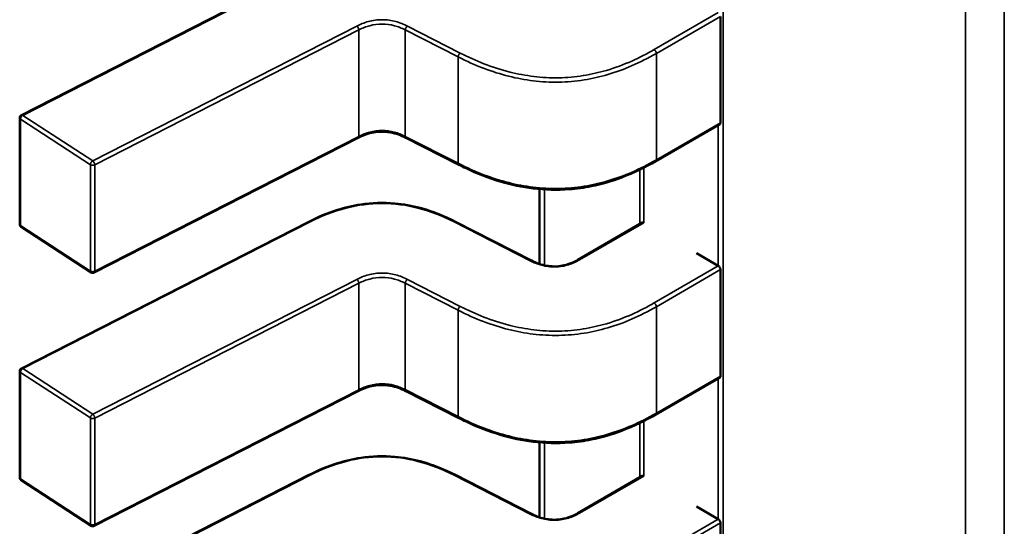
# Model space of a CAD drawing. Units: inches. Extents: x 4 to 172, y 2 to 134.
# Drawn here: x 62 to 63, y 93 to 93 of the extents above; entities that cross this region are included whole.
import ezdxf

# ---------------------------------------------------------------- set-up
doc = ezdxf.new("R2010")
doc.units = ezdxf.units.IN
doc.header["$LTSCALE"] = 8
doc.header["$MEASUREMENT"] = 0
doc.layers.add('Visible (ANSI)', color=7, linetype='Continuous', lineweight=50)
doc.layers.add('Visible Narrow (ANSI)', color=7, linetype='Continuous', lineweight=35)

msp = doc.modelspace()

# ---------------------------------------------------------------- linework, layer by layer
at = {"layer": 'Visible (ANSI)'}
for p, q in [((62.38838905258873, 93.28454230959193), (62.42484739767035, 93.30316510037615)), ((62.47711111214638, 93.28357672203435), (62.47711111200695, 93.2970778465204)), ((62.38817444202668, 93.27069057555958), (62.38817444188724, 93.28419170004561)), ((62.47702246100057, 93.28339238810705), (62.46887399996683, 93.27868787182351)), ((62.43112391487823, 93.28166703992144), (62.39761694999907, 93.2645518034684)), ((62.4438913220201, 93.27824417306088), (62.43718752696672, 93.2816684472317)), ((62.45414636684689, 93.27514951388152), (62.45414636694492, 93.26565614036878)), ((62.39722270099083, 93.26457270573833), (62.38835298380998, 93.27036086824957)), ((62.38838905292071, 93.2523967751014), (62.42484739800232, 93.27101956588562)), ((62.44346679926643, 93.27101956601356), (62.4531192388928, 93.2660891349018)), ((62.45901509048001, 93.266190112476), (62.46716428790661, 93.27089505391615)), ((62.47681404472378, 93.26540866452996), (62.47403015979222, 93.2670159412446)), ((62.47711111247836, 93.25143118754384), (62.47711111233892, 93.26493231202986)), ((62.38817444235865, 93.23854504106906), (62.38817444221922, 93.25204616555509)), ((62.47702246133256, 93.2512468536165), (62.46887400029881, 93.246542337333)), ((62.4311239152102, 93.24952150543092), (62.39761695033104, 93.23240626897788)), ((62.44389132235207, 93.24609863857036), (62.43718752729869, 93.24952291274118)), ((62.45414636717885, 93.24300397939095), (62.45414636727689, 93.23351060587825)), ((62.38838905325269, 93.22025124061088), (62.4248473983343, 93.2388740313951)), ((62.4434667995984, 93.23887403152303), (62.45311923922478, 93.2339436004113)), ((62.45901509081198, 93.23404457798547), (62.46716428823859, 93.23874951942562)), ((62.39722270132282, 93.2324271712478), (62.38835298414196, 93.23821533375904)), ((62.47681404505576, 93.23326313003945), (62.4740301601242, 93.23487040675408)), ((62.47711111281033, 93.21928565305332), (62.4771111126709, 93.23278677753935))]:
    msp.add_line(p, q, dxfattribs=at)
for centre, radius, start, end in [((62.38856814267466, 93.28419170004966), 0.0003937007874038, 117.0577808290398, 180), ((62.38856814281409, 93.27069057556368), 0.0003937007874202, 180, 236.8725071009202), ((62.39743785999494, 93.26490241305235), 0.0003937007873671, 236.8725071023416, 297.0577619350769), ((62.38856814300664, 93.25204616555914), 0.0003937007874038, 117.0577808290398, 180), ((62.38856814314607, 93.23854504107314), 0.0003937007874204, 180, 236.8725071009202), ((62.39743786032692, 93.23275687856184), 0.0003937007873671, 236.8725071014517, 297.0577619350769)]:
    msp.add_arc(centre, radius, start, end, dxfattribs=at)
for centre, major_axis, ratio, start_param, end_param in [((62.47015122059244, 93.27247000134308), (-0.0039370078749489, -4.0659e-11), 0.5773502760745487, 0.7802939001094931, 0.7853981574350684), ((62.47959792968853, 93.26701594130209), (-0.0039370078732417, -4.06591e-11), 0.5773502760745569, 0.7853981574327982, 0.7869392349854927), ((62.47015122092442, 93.24032446685256), (-0.0039370078749489, -4.0659e-11), 0.5773502760745487, 0.7802939001094931, 0.7853981574350684), ((62.47959793002051, 93.23487040681157), (-0.0039370078732417, -4.06591e-11), 0.5773502760745569, 0.7853981574327982, 0.7869392349854927)]:
    msp.add_ellipse(centre, major_axis=major_axis, ratio=ratio, start_param=start_param, end_param=end_param, dxfattribs=at)
for points, knots in [([(62.43718786313602, 93.28166827621124), (62.43688802868661, 93.28182019525141), (62.4365683666112, 93.28196161098047), (62.43591591998492, 93.2821877681394), (62.43558300824162, 93.28227703076448), (62.43501183060409, 93.28237849598739), (62.43478002697028, 93.28240734409819), (62.43415283241652, 93.28244858050455), (62.43374531698208, 93.28243315623236), (62.43301228956883, 93.28233614477745), (62.43267449483014, 93.28226188075936), (62.43197415548024, 93.28205235823627), (62.43161616246471, 93.2819063501073), (62.43122997548694, 93.2817202044591), (62.43117651862089, 93.28169373262632), (62.43112364101748, 93.28166690049498)], [0, 0, 0, 0, 0.0015406334198711, 0.0015406334198711, 0.0029291156423072, 0.0029291156423072, 0.0038259448260065, 0.0038259448260065, 0.0053354328560378, 0.0053354328560378, 0.0066972331740792, 0.0066972331740792, 0.0083671801517582, 0.0083671801517582, 0.0086390317629381, 0.0086390317629381, 0.0086390317629381, 0.0086390317629381]), ([(62.47702246100057, 93.28339238810705), (62.47702246208336, 93.28339238873217), (62.47702246316613, 93.28339238935733), (62.47704895587742, 93.28340768580952), (62.47707228228772, 93.28343254607739), (62.47710336844368, 93.2834968730588), (62.4771111121468, 93.2835363300826), (62.47711111214638, 93.28357672203435)], [-0.000376967854306, -0.000376967854306, -0.000376967854306, -0.000376967854306, -0.0003769601508259, -0.0003769601508259, -0.0001884800754129, -0.0001884800754129, 0, 0, 0, 0]), ([(62.46887386412259, 93.27868779350202), (62.46755474694789, 93.27792830091917), (62.46612458411142, 93.27722087141159), (62.4633567639213, 93.27617857545114), (62.46205662816143, 93.27579109198572), (62.45979378621507, 93.27533457289019), (62.45885571950589, 93.2752024724477), (62.45639167919751, 93.27501285664655), (62.45481949180959, 93.27505236474099), (62.45190980420094, 93.2754084386703), (62.45053535877567, 93.27570797348282), (62.44766124580148, 93.27655093090587), (62.44617974056801, 93.27714239499743), (62.4444956065196, 93.27794143509017), (62.4441913425456, 93.27809137192556), (62.44389144376079, 93.27824411096402)], [0, 0, 0, 0, 0.0070705997800435, 0.0070705997800435, 0.0125529556320916, 0.0125529556320916, 0.0161923112784085, 0.0161923112784085, 0.0220221067528888, 0.0220221067528888, 0.0275190753134153, 0.0275190753134153, 0.034280177799717, 0.034280177799717, 0.0357991314920499, 0.0357991314920499, 0.0357991314920499, 0.0357991314920499]), ([(62.42484790247389, 93.27101982200843), (62.42596912356868, 93.2715856142617), (62.42717439635553, 93.27210909123579), (62.42942375287705, 93.27281247099268), (62.43042915454395, 93.27304839531972), (62.43284666512351, 93.27340759914708), (62.43432764251576, 93.27346000311759), (62.43685727779797, 93.27323472909396), (62.43795859515459, 93.27303449808574), (62.44019180120743, 93.27244283246758), (62.44131716217984, 93.27202009874135), (62.44273765345773, 93.2713788490484), (62.44310577001911, 93.27120175068094), (62.44346629479582, 93.27101982213821)], [0, 0, 0, 0, 0.0056513786351002, 0.0056513786351002, 0.009718039406142, 0.009718039406142, 0.0151542799049891, 0.0151542799049891, 0.0194669323343498, 0.0194669323343498, 0.0244937579576452, 0.0244937579576452, 0.0263109392705975, 0.0263109392705975, 0.0263109392705975, 0.0263109392705975]), ([(62.4673531622875, 93.27087094942632), (62.46731835376844, 93.27089125234605), (62.46728197786815, 93.27090523815929), (62.46721636530375, 93.2709137309885), (62.46718711111671, 93.27090823071995), (62.46716428790662, 93.27089505391612)], [0.0007538366071366, 0.0007538366071366, 0.0007538366071366, 0.0007538366071366, 0.0009423549546767, 0.0009423549546767, 0.0011308468763823, 0.0011308468763823, 0.0011308468763823, 0.0011308468763823]), ([(62.45311882074938, 93.26608934741552), (62.45341907665764, 93.26593751554555), (62.45373874286211, 93.26579581116223), (62.45438893843942, 93.26557244139406), (62.45471930195017, 93.2654856091685), (62.45527614885245, 93.2653919743765), (62.45549569677595, 93.26536675156892), (62.45608194268735, 93.26533435179368), (62.45645927782632, 93.26535283734405), (62.45712860136105, 93.26545072536898), (62.45743307238036, 93.26552211391346), (62.45806272714849, 93.26572029931361), (62.45838279249891, 93.26585755691596), (62.45879373291327, 93.2660666158257), (62.45890607808934, 93.2661276875648), (62.45901549242366, 93.26619034359193)], [0, 0, 0, 0, 0.0015413817554846, 0.0015413817554846, 0.0029128343427934, 0.0029128343427934, 0.0037590340417547, 0.0037590340417547, 0.0051575177687573, 0.0051575177687573, 0.0063970535516555, 0.0063970535516555, 0.0079200652042272, 0.0079200652042272, 0.0085170581586017, 0.0085170581586017, 0.0085170581586017, 0.0085170581586017]), ([(62.47711111233892, 93.26493231202986), (62.47711111233851, 93.26497270398163), (62.47710336863449, 93.26501937638498), (62.47707228247691, 93.26511343233526), (62.47704895606585, 93.26516082638548), (62.4769959714379, 93.26524433475078), (62.47696276679044, 93.26528602793591), (62.47689146033728, 93.26535686719832), (62.47685337434443, 93.26538602363037), (62.47681833821046, 93.26540618950143)], [0, 0, 0, 0, 0.0001884800754131, 0.0001884800754131, 0.0003769601508262, 0.0003769601508262, 0.000565449971325, 0.000565449971325, 0.0007539397918238, 0.0007539397918238, 0.0007539397918238, 0.0007539397918238]), ([(62.47702246133256, 93.25124685361652), (62.47702246241534, 93.25124685424164), (62.4770224634981, 93.2512468548668), (62.47704895620939, 93.25126215131898), (62.4770722826197, 93.25128701158687), (62.47710336877565, 93.25135133856826), (62.47711111247877, 93.25139079559209), (62.47711111247836, 93.25143118754384)], [-0.0003769678543049, -0.0003769678543049, -0.0003769678543049, -0.0003769678543049, -0.0003769601508259, -0.0003769601508259, -0.0001884800754129, -0.0001884800754129, 0, 0, 0, 0]), ([(62.437187863468, 93.24952274172072), (62.43688802901858, 93.24967466076087), (62.43656836694317, 93.24981607648995), (62.43591592031689, 93.25004223364887), (62.43558300857358, 93.25013149627395), (62.43501183093608, 93.25023296149685), (62.43478002730225, 93.25026180960766), (62.4341528327485, 93.25030304601403), (62.43374531731406, 93.25028762174182), (62.43301228990083, 93.25019061028688), (62.43267449516213, 93.25011634626885), (62.43197415581225, 93.24990682374576), (62.4316161627967, 93.24976081561681), (62.43122997581894, 93.24957466996862), (62.43117651895288, 93.24954819813583), (62.43112364134946, 93.24952136600447)], [0, 0, 0, 0, 0.0015406334198706, 0.0015406334198706, 0.0029291156423059, 0.0029291156423059, 0.0038259448260088, 0.0038259448260088, 0.0053354328560155, 0.0053354328560155, 0.0066972331740474, 0.0066972331740474, 0.0083671801517022, 0.0083671801517022, 0.0086390317629392, 0.0086390317629392, 0.0086390317629392, 0.0086390317629392]), ([(62.46887386445457, 93.24654225901148), (62.4675547472799, 93.24578276642868), (62.46612458444346, 93.2450753369211), (62.46335676425339, 93.24403304096064), (62.46205662849353, 93.24364555749523), (62.45979378654715, 93.24318903839969), (62.45885571983796, 93.2430569379572), (62.45639167952956, 93.24286732215602), (62.45481949214163, 93.24290683025048), (62.45190980453298, 93.24326290417976), (62.45053535910769, 93.24356243899229), (62.44766124613349, 93.24440539641535), (62.44617974090004, 93.24499686050687), (62.44449560685163, 93.24579590059963), (62.44419134287759, 93.245945837435), (62.44389144409277, 93.24609857647351)], [0, 0, 0, 0, 0.0070705997798629, 0.0070705997798629, 0.0125529556319381, 0.0125529556319381, 0.016192311278297, 0.016192311278297, 0.022022106752821, 0.022022106752821, 0.027519075313362, 0.027519075313362, 0.0342801777995943, 0.0342801777995943, 0.0357991314920465, 0.0357991314920465, 0.0357991314920465, 0.0357991314920465]), ([(62.42484790280586, 93.23887428751787), (62.42596912390066, 93.23944007977116), (62.42717439668751, 93.23996355674527), (62.42942375320904, 93.24066693650214), (62.43042915487593, 93.2409028608292), (62.43284666545548, 93.24126206465654), (62.43432764284775, 93.24131446862707), (62.43685727812994, 93.24108919460343), (62.43795859548657, 93.24088896359522), (62.4401918015394, 93.24029729797707), (62.4413171625118, 93.23987456425083), (62.44273765378969, 93.2392333145579), (62.44310577035108, 93.23905621619043), (62.44346629512779, 93.23887428764768)], [0, 0, 0, 0, 0.0056513786351095, 0.0056513786351095, 0.0097180394061373, 0.0097180394061373, 0.0151542799049934, 0.0151542799049934, 0.0194669323343434, 0.0194669323343434, 0.0244937579576245, 0.0244937579576245, 0.0263109392705962, 0.0263109392705962, 0.0263109392705962, 0.0263109392705962]), ([(62.46735316261947, 93.2387254149358), (62.46731835410042, 93.23874571785554), (62.46728197820013, 93.23875970366875), (62.46721636563572, 93.23876819649799), (62.46718711144868, 93.23876269622941), (62.46716428823861, 93.23874951942558)], [0.0007538366071366, 0.0007538366071366, 0.0007538366071366, 0.0007538366071366, 0.0009423549546767, 0.0009423549546767, 0.0011308468763799, 0.0011308468763799, 0.0011308468763799, 0.0011308468763799]), ([(62.45311882108135, 93.23394381292498), (62.45341907698962, 93.23379198105502), (62.45373874319406, 93.2336502766717), (62.45438893877139, 93.23342690690353), (62.45471930228212, 93.23334007467795), (62.4552761491844, 93.23324643988597), (62.4554956971079, 93.2332212170784), (62.4560819430193, 93.23318881730314), (62.45645927815828, 93.23320730285351), (62.45712860169302, 93.23330519087845), (62.45743307271232, 93.23337657942294), (62.45806272748044, 93.23357476482305), (62.45838279283088, 93.23371202242542), (62.45879373324523, 93.23392108133515), (62.4589060784213, 93.23398215307427), (62.45901549275563, 93.2340448091014)], [0, 0, 0, 0, 0.0015413817554619, 0.0015413817554619, 0.0029128343427593, 0.0029128343427593, 0.0037590340417215, 0.0037590340417215, 0.0051575177687303, 0.0051575177687303, 0.0063970535516309, 0.0063970535516309, 0.0079200652041894, 0.0079200652041894, 0.0085170581585994, 0.0085170581585994, 0.0085170581585994, 0.0085170581585994]), ([(62.4771111126709, 93.23278677753935), (62.47711111267048, 93.2328271694911), (62.47710336896648, 93.23287384189447), (62.47707228280888, 93.23296789784474), (62.47704895639783, 93.23301529189496), (62.47699597176987, 93.23309880026024), (62.47696276712243, 93.2331404934454), (62.47689146066925, 93.2332113327078), (62.47685337467641, 93.23324048913985), (62.47681833854243, 93.2332606550109)], [0, 0, 0, 0, 0.0001884800754131, 0.0001884800754131, 0.0003769601508262, 0.0003769601508262, 0.000565449971325, 0.000565449971325, 0.0007539397918238, 0.0007539397918238, 0.0007539397918238, 0.0007539397918238])]:
    msp.add_open_spline(points, degree=3, knots=knots, dxfattribs=at)
for points, weights in [([(62.46887399996683, 93.27868787182354), (62.4688739320682, 93.27868783262223), (62.46887386412274, 93.27868779350206)], [0.8535533905564999, 0.8535533905556226, 0.8535534921048368]), ([(62.4438914437621, 93.27824411096488), (62.44389138287235, 93.27824414197615), (62.44389132201944, 93.2782441730596)], [0.8537375410151359, 0.853733518125791, 0.8537295831167115]), ([(62.42484739800231, 93.27101956588562), (62.42484764992267, 93.27101969456562), (62.42484790247391, 93.2710198220084)], [0.8537295881994088, 0.8537458786805627, 0.8537636753100702]), ([(62.44346679926689, 93.27101956601447), (62.44346654734609, 93.27101969469471), (62.44346629479442, 93.27101982213767)], [0.8537295881959892, 0.8537458787040272, 0.8537636753656584]), ([(62.46887400029881, 93.24654233733301), (62.46887393240018, 93.24654229813171), (62.46887386445472, 93.24654225901153)], [0.8535533905564999, 0.8535533905556215, 0.8535534921048377]), ([(62.44389144409409, 93.24609857647437), (62.44389138320433, 93.24609860748564), (62.44389132235141, 93.24609863856907)], [0.85373754101509, 0.85373351812577, 0.8537295831167144]), ([(62.4248473983343, 93.2388740313951), (62.42484765025466, 93.23887416007511), (62.42484790280586, 93.23887428751787)], [0.8537295881994493, 0.8537458786805844, 0.8537636753100692]), ([(62.44346679959886, 93.23887403152393), (62.44346654767806, 93.23887416020418), (62.44346629512641, 93.23887428764718)], [0.8537295881959304, 0.8537458787040147, 0.8537636753657017])]:
    msp.add_rational_spline(points, weights, degree=2, dxfattribs=at)
at = {"layer": 'Visible Narrow (ANSI)'}
for p, q in [((62.47745391315738, 93.71596561315664), (62.47745392159264, 92.89916928630878)), ((62.51310730660669, 93.70217270452834), (62.5131073151121, 92.87858478816322)), ((62.50817941823873, 92.88142991099835), (62.50817940976581, 93.70187356713238)), ((62.42502648775292, 93.30313594617878), (62.38856814267131, 93.28451315539456)), ((62.46867714945715, 93.29285140655327), (62.47681833787848, 93.29755172399194)), ((62.47711111200695, 93.2970778465204), (62.46895553792386, 93.29236922351583)), ((62.39743785985218, 93.27872499288337), (62.43094482464922, 93.29584022929492)), ((62.43120569868757, 93.29534853387582), (62.39769873389022, 93.27823329746461)), ((62.43120569882702, 93.28184740938981), (62.43120569868757, 93.29534853387582)), ((62.43710574301409, 93.28184881669846), (62.43710574287465, 93.2953499411845)), ((62.44380953792802, 93.29192566701367), (62.43710574287465, 93.2953499411845)), ((62.43736661690637, 93.29584163660716), (62.44407041195685, 93.29241736243442)), ((62.44380953806746, 93.27842454252765), (62.44380953792802, 93.29192566701367)), ((62.46895553792386, 93.29236922351583), (62.46895553806329, 93.27886809902981)), ((62.38827327821764, 93.28404108435166), (62.38827327835706, 93.27053995986564)), ((62.39714299539849, 93.27825292184042), (62.38827327821764, 93.28404108435166)), ((62.38856814267131, 93.28451315539456), (62.39743785985218, 93.27872499288337)), ((62.46895553806329, 93.27886809902981), (62.47711111214638, 93.28357672203435)), ((62.47681404472378, 93.26540866452996), (62.4768140445393, 93.28327205880414)), ((62.39769873402964, 93.26473217297858), (62.43120569882702, 93.28184740938981)), ((62.43710574301409, 93.28184881669846), (62.44380953806746, 93.27842454252765)), ((62.39714299553792, 93.2647517973544), (62.39714299539849, 93.27825292184042)), ((62.39769873389022, 93.27823329746461), (62.39769873402964, 93.26473217297858)), ((62.4668493679674, 93.27071323480013), (62.46684936789613, 93.27761521977725)), ((62.46736733555409, 93.27787168033474), (62.46736733562648, 93.27086272457025)), ((62.45478152207887, 93.27510313550324), (62.45478152217824, 93.26548200777427)), ((62.38827327835706, 93.27053995986564), (62.39714299553792, 93.2647517973544)), ((62.42502648808489, 93.27099041168827), (62.38856814300329, 93.25236762090402)), ((62.45294014880699, 93.26605998070215), (62.44328770918295, 93.27099041181545)), ((62.46735316228777, 93.27087094942617), (62.45921194087435, 93.26617061293923)), ((62.46867714978911, 93.26070587206276), (62.47681833821046, 93.26540618950143)), ((62.47711111233892, 93.26493231202986), (62.46895553825584, 93.2602236890253)), ((62.39743786018416, 93.24657945839286), (62.43094482498119, 93.26369469480441)), ((62.43736661723835, 93.26369610211665), (62.44407041228882, 93.2602718279439)), ((62.43120569901955, 93.26320299938531), (62.39769873422219, 93.24608776297408)), ((62.43120569915898, 93.24970187489929), (62.43120569901955, 93.26320299938531)), ((62.43710574334606, 93.24970328220795), (62.43710574320662, 93.26320440669396)), ((62.44380953826, 93.25978013252315), (62.43710574320662, 93.26320440669396)), ((62.46895553825584, 93.2602236890253), (62.46895553839527, 93.24672256453927)), ((62.44380953839943, 93.24627900803712), (62.44380953826, 93.25978013252315)), ((62.38827327854961, 93.25189554986113), (62.38827327868904, 93.2383944253751)), ((62.39714299573048, 93.2461073873499), (62.38827327854961, 93.25189554986113)), ((62.38856814300329, 93.25236762090402), (62.39743786018416, 93.24657945839286)), ((62.46895553839527, 93.24672256453927), (62.47711111247836, 93.25143118754384)), ((62.47681404505576, 93.23326313003945), (62.47681404487128, 93.25112652431363)), ((62.39769873436162, 93.23258663848806), (62.43120569915898, 93.24970187489929)), ((62.43710574334606, 93.24970328220795), (62.44380953839943, 93.24627900803712)), ((62.3971429958699, 93.2326062628639), (62.39714299573048, 93.2461073873499)), ((62.39769873422219, 93.24608776297408), (62.39769873436162, 93.23258663848806)), ((62.46684936829938, 93.2385677003096), (62.4668493682281, 93.24546968528674)), ((62.46736733588607, 93.24572614584422), (62.46736733595845, 93.23871719007973)), ((62.45478152241084, 93.2429576010127), (62.4547815225102, 93.23333647328373)), ((62.42502648841686, 93.23884487719774), (62.38856814333527, 93.2202220864135)), ((62.45294014913897, 93.23391444621163), (62.44328770951494, 93.23884487732492)), ((62.46735316261974, 93.23872541493564), (62.45921194120633, 93.23402507844871)), ((62.38827327868904, 93.2383944253751), (62.3971429958699, 93.2326062628639)), ((62.46867715012109, 93.22856033757222), (62.47681833854243, 93.2332606550109)), ((62.4771111126709, 93.23278677753935), (62.46895553858781, 93.22807815453478))]:
    msp.add_line(p, q, dxfattribs=at)
for points, knots in [([(62.43094482464922, 93.29584022929492), (62.43139329688177, 93.296067211175), (62.43237059628055, 93.2964763865638), (62.43415536648888, 93.29673951194754), (62.43594263437273, 93.29647730940727), (62.43691684909896, 93.29606864758404), (62.43736661690637, 93.29584163660716)], [0, 0, 0, 0, 0.22764352269, 0.455287045381, 0.682817658416, 0.910348271451, 0.910348271451, 0.910348271451, 0.910348271451]), ([(62.43710574287465, 93.2953499411845), (62.4366419255216, 93.29558538381087), (62.43618266002531, 93.29576685996987), (62.43572050271955, 93.29589153155307), (62.43520031733222, 93.2960318567951), (62.4346775135286, 93.29610319452411), (62.43415636067676, 93.29610308221004), (62.43363530094855, 93.29610296991605), (62.43311256889782, 93.29603141863431), (62.4325917110956, 93.29589070469002), (62.43212939449515, 93.29576580612448), (62.43166924661402, 93.29558405039874), (62.43120569868757, 93.29534853387582)], [-0.910348271451, -0.910348271451, -0.910348271451, -0.910348271451, -0.696138190778465, -0.696138190778465, -0.696138190778465, -0.4550320730186805, -0.4550320730186805, -0.4550320730186805, -0.2139690379677744, -0.2139690379677744, -0.2139690379677744, 0, 0, 0, 0]), ([(62.44407041195434, 93.29241736243279), (62.44596553935473, 93.29145190863568), (62.4480618209322, 93.29058817335242), (62.45038747303527, 93.29000642860645), (62.45135704643754, 93.28976389696042), (62.45236648646739, 93.28957037776577), (62.45340104252363, 93.28944520703747), (62.45443559857987, 93.28932003630919), (62.45549527066251, 93.2892632140473), (62.45655112186864, 93.28928183473236), (62.45760697246289, 93.28930045540665), (62.45865900218505, 93.28939451894043), (62.45967842602884, 93.28955590870723), (62.46069784987263, 93.28971729847402), (62.46168466783806, 93.2899460144738), (62.46262669306277, 93.29022227175867), (62.46488626572329, 93.29088491156043), (62.46688812605544, 93.2918210772747), (62.46867714945715, 93.29285140655327)], [5e-16, 5e-16, 5e-16, 5e-16, 0.965803802860441, 0.965803802860441, 0.965803802860441, 1.368451162641926, 1.368451162641926, 1.368451162641926, 1.771098522422413, 1.771098522422413, 1.771098522422413, 2.173745648859898, 2.173745648859898, 2.173745648859898, 2.576392775297385, 2.576392775297385, 2.576392775297385, 3.542195404425, 3.542195404425, 3.542195404425, 3.542195404425]), ([(62.46895553792386, 93.29236922351583), (62.46690689256594, 93.29118983268953), (62.46487154337874, 93.29030422278885), (62.46280505869346, 93.289698234861), (62.46180636902117, 93.28940537332211), (62.46079915446865, 93.28917614011795), (62.45978263183236, 93.28901522019795), (62.45871752189628, 93.28884660869876), (62.45764195759005, 93.2887522063177), (62.45656314253774, 93.28873318074348), (62.45548427612686, 93.28871415426354), (62.45440108984297, 93.28877049244866), (62.45332021813061, 93.28890125630143), (62.45228857044942, 93.2890260650312), (62.45125871640721, 93.28921938650484), (62.45023085263514, 93.28947648582687), (62.44810387261683, 93.29000850683545), (62.44597962778045, 93.29082057157147), (62.44380953792802, 93.29192566701367)], [-3.542195404425, -3.542195404425, -3.542195404425, -3.542195404425, -2.652104988022579, -2.652104988022579, -2.652104988022579, -2.221942542306599, -2.221942542306599, -2.221942542306599, -1.771219382090813, -1.771219382090813, -1.771219382090813, -1.320474764541711, -1.320474764541711, -1.320474764541711, -0.8902575295264149, -0.8902575295264149, -0.8902575295264149, 0, 0, 0, 0]), ([(62.43120569882702, 93.28184740938981), (62.43166924675346, 93.28208292591273), (62.43212939463457, 93.28226468163847), (62.43259171123503, 93.282389580204), (62.43311256903726, 93.28253029414827), (62.43363530108798, 93.28260184543), (62.43415636081619, 93.28260195772401), (62.43467751366804, 93.28260207003808), (62.43520031747165, 93.28253073230904), (62.43572050285899, 93.28239040706703), (62.43618266016476, 93.28226573548386), (62.43664192566103, 93.28208425932485), (62.43710574301409, 93.28184881669846)], [0, 0, 0, 0, 0.213969037967777, 0.213969037967777, 0.213969037967777, 0.4550320730186836, 0.4550320730186836, 0.4550320730186836, 0.6961381907784674, 0.6961381907784674, 0.6961381907784674, 0.910348271451, 0.910348271451, 0.910348271451, 0.910348271451]), ([(62.44380953806746, 93.27842454252765), (62.44597962791988, 93.2773194470853), (62.44810387275625, 93.2765073823492), (62.45023085277456, 93.27597536134061), (62.45125871654663, 93.27571826201857), (62.45228857058886, 93.27552494054494), (62.45332021827003, 93.27540013181515), (62.4544010899824, 93.27526936796241), (62.45548427626629, 93.27521302977729), (62.45656314267717, 93.27523205625725), (62.45764195772948, 93.27525108183148), (62.4587175220357, 93.27534548421256), (62.45978263197179, 93.2755140957118), (62.46079915460808, 93.27567501563178), (62.4618063691606, 93.27590424883599), (62.46280505883287, 93.27619711037492), (62.46487154351816, 93.27680309830279), (62.46690689270536, 93.27768870820351), (62.46895553806329, 93.27886809902981)], [0, 0, 0, 0, 0.8902575295264137, 0.8902575295264137, 0.8902575295264137, 1.320474764541709, 1.320474764541709, 1.320474764541709, 1.771219382090809, 1.771219382090809, 1.771219382090809, 2.221942542306593, 2.221942542306593, 2.221942542306593, 2.652104988022574, 2.652104988022574, 2.652104988022574, 3.542195404425, 3.542195404425, 3.542195404425, 3.542195404425]), ([(62.44328770918295, 93.27099041181545), (62.44190051629473, 93.27169138336069), (62.43910726541538, 93.27285634702334), (62.43415709863151, 93.2735520584984), (62.42920693185054, 93.27285634695512), (62.42641368096677, 93.2716913832562), (62.42502648808489, 93.27099041168827)], [-1e-16, -1e-16, -1e-16, -1e-16, 0.703121539116, 1.297555114287999, 1.891988689476999, 2.595110228624999, 2.595110228624999, 2.595110228624999, 2.595110228624999]), ([(62.43094482498119, 93.26369469480441), (62.43139329721374, 93.26392167668448), (62.43237059661253, 93.26433085207329), (62.43415536682086, 93.264593977457), (62.43594263470471, 93.26433177491673), (62.43691684943094, 93.2639231130935), (62.43736661723835, 93.26369610211665)], [0, 0, 0, 0, 0.22764352269, 0.455287045381, 0.682817658416, 0.910348271451, 0.910348271451, 0.910348271451, 0.910348271451]), ([(62.43710574320662, 93.26320440669396), (62.43664192585358, 93.26343984932035), (62.4361826603573, 93.26362132547936), (62.43572050305153, 93.26374599706253), (62.43520031766419, 93.26388632230457), (62.43467751386058, 93.2639576600336), (62.43415636100873, 93.26395754771953), (62.43363530128053, 93.26395743542552), (62.4331125692298, 93.2638858841438), (62.43259171142756, 93.26374517019951), (62.43212939482712, 93.26362027163395), (62.431669246946, 93.26343851590823), (62.43120569901955, 93.26320299938531)], [-0.910348271451, -0.910348271451, -0.910348271451, -0.910348271451, -0.696138190778465, -0.696138190778465, -0.696138190778465, -0.4550320730186808, -0.4550320730186808, -0.4550320730186808, -0.2139690379677752, -0.2139690379677752, -0.2139690379677752, 0, 0, 0, 0]), ([(62.46895553825584, 93.2602236890253), (62.46690689289792, 93.25904429819902), (62.46487154371072, 93.25815868829832), (62.46280505902543, 93.25755270037047), (62.46180636935315, 93.25725983883159), (62.46079915480063, 93.2570306056274), (62.45978263216433, 93.25686968570744), (62.45871752222825, 93.25670107420824), (62.45764195792203, 93.25660667182717), (62.45656314286971, 93.25658764625295), (62.45548427645884, 93.25656861977302), (62.45440109017494, 93.25662495795814), (62.45332021846258, 93.25675572181088), (62.45228857078141, 93.25688053054068), (62.45125871673919, 93.25707385201432), (62.45023085296711, 93.25733095133633), (62.44810387294879, 93.25786297234492), (62.44597962811242, 93.25867503708093), (62.44380953826, 93.25978013252315)], [-3.542195404425, -3.542195404425, -3.542195404425, -3.542195404425, -2.652104988022578, -2.652104988022578, -2.652104988022578, -2.221942542306598, -2.221942542306598, -2.221942542306598, -1.771219382090812, -1.771219382090812, -1.771219382090812, -1.32047476454171, -1.32047476454171, -1.32047476454171, -0.8902575295264131, -0.8902575295264131, -0.8902575295264131, 0, 0, 0, 0]), ([(62.44407041228632, 93.26027182794225), (62.44596553968671, 93.25930637414513), (62.44806182126417, 93.2584426388619), (62.45038747336725, 93.25786089411591), (62.45135704676952, 93.25761836246991), (62.45236648679936, 93.25742484327525), (62.45340104285561, 93.25729967254696), (62.45443559891185, 93.25717450181867), (62.45549527099449, 93.25711767955676), (62.45655112220062, 93.25713630024183), (62.45760697279487, 93.2571549209161), (62.45865900251703, 93.2572489844499), (62.45967842636082, 93.2574103742167), (62.46069785020461, 93.25757176398349), (62.46168466817003, 93.25780047998327), (62.46262669339475, 93.25807673726814), (62.46488626605525, 93.2587393770699), (62.46688812638741, 93.2596755427842), (62.46867714978911, 93.26070587206276)], [5e-16, 5e-16, 5e-16, 5e-16, 0.965803802860441, 0.965803802860441, 0.965803802860441, 1.368451162641926, 1.368451162641926, 1.368451162641926, 1.771098522422413, 1.771098522422413, 1.771098522422413, 2.173745648859898, 2.173745648859898, 2.173745648859898, 2.576392775297385, 2.576392775297385, 2.576392775297385, 3.542195404425, 3.542195404425, 3.542195404425, 3.542195404425]), ([(62.43120569915898, 93.24970187489929), (62.43166924708543, 93.2499373914222), (62.43212939496654, 93.25011914714791), (62.43259171156701, 93.25024404571347), (62.43311256936923, 93.25038475965773), (62.43363530141996, 93.25045631093948), (62.43415636114817, 93.25045642323347), (62.434677514, 93.25045653554754), (62.43520031780363, 93.25038519781852), (62.43572050319096, 93.25024487257647), (62.43618266049672, 93.25012020099334), (62.43664192599301, 93.24993872483432), (62.43710574334606, 93.24970328220795)], [0, 0, 0, 0, 0.2139690379677758, 0.2139690379677758, 0.2139690379677758, 0.4550320730186801, 0.4550320730186801, 0.4550320730186801, 0.6961381907784635, 0.6961381907784635, 0.6961381907784635, 0.910348271451, 0.910348271451, 0.910348271451, 0.910348271451]), ([(62.44380953839943, 93.24627900803712), (62.44597962825186, 93.24517391259478), (62.44810387308824, 93.24436184785868), (62.45023085310655, 93.24382982685007), (62.45125871687861, 93.24357272752805), (62.45228857092083, 93.24337940605442), (62.45332021860201, 93.24325459732461), (62.45440109031438, 93.24312383347188), (62.45548427659826, 93.24306749528677), (62.45656314300915, 93.24308652176673), (62.45764195806145, 93.24310554734095), (62.45871752236769, 93.24319994972205), (62.45978263230377, 93.24336856122127), (62.46079915494006, 93.24352948114127), (62.46180636949257, 93.24375871434545), (62.46280505916486, 93.24405157588438), (62.46487154385015, 93.24465756381227), (62.46690689303734, 93.24554317371299), (62.46895553839527, 93.24672256453927)], [0, 0, 0, 0, 0.8902575295264137, 0.8902575295264137, 0.8902575295264137, 1.320474764541708, 1.320474764541708, 1.320474764541708, 1.771219382090809, 1.771219382090809, 1.771219382090809, 2.221942542306593, 2.221942542306593, 2.221942542306593, 2.652104988022574, 2.652104988022574, 2.652104988022574, 3.542195404425, 3.542195404425, 3.542195404425, 3.542195404425]), ([(62.44328770951494, 93.23884487732492), (62.44190051662672, 93.23954584887016), (62.43910726574736, 93.24071081253281), (62.43415709896348, 93.24140652400787), (62.42920693218252, 93.24071081246461), (62.42641368129874, 93.23954584876567), (62.42502648841686, 93.23884487719774)], [-1e-16, -1e-16, -1e-16, -1e-16, 0.703121539116, 1.297555114287999, 1.891988689476999, 2.595110228624999, 2.595110228624999, 2.595110228624999, 2.595110228624999])]:
    msp.add_open_spline(points, degree=3, knots=knots, dxfattribs=at)
for points, weights in [([(62.43120569868757, 93.29534853387582), (62.4312056986841, 93.29566998922093), (62.43094482464922, 93.29584022929492)], [1, 0.707106781187, 1]), ([(62.43710574287465, 93.2953499411845), (62.437105742872, 93.29567139652978), (62.43736661690637, 93.29584163660716)], [1, 0.7071067829570001, 1]), ([(62.44380953792802, 93.29192566701367), (62.44380953792343, 93.2922471223578), (62.44407041195685, 93.29241736243442)], [1, 0.707106781187, 1]), ([(62.46867714945715, 93.29285140655327), (62.46895553790402, 93.29269067885119), (62.46895553792386, 93.29236922351583)], [1, 0.707106781113, 1]), ([(62.38827327821764, 93.28404108435166), (62.38817444188812, 93.28410558254542), (62.38817444188725, 93.28419170004561)], [1, 0.8643554246855941, 0.8543501583780164]), ([(62.38856814267131, 93.28451315539456), (62.38827327821431, 93.28436253969655), (62.38827327821764, 93.28404108435166)], [1, 0.707106781187, 1]), ([(62.38838905258871, 93.28454230959193), (62.38846445034591, 93.28458082249355), (62.38856814267131, 93.28451315539456)], [0.8537295882255609, 0.8586331096606098, 1]), ([(62.43112391487812, 93.28166703992169), (62.43120569882817, 93.28170881486753), (62.43120569882702, 93.28184740938981)], [0.8537295890413344, 0.8484736725604218, 1]), ([(62.43718752696683, 93.2816684472319), (62.4371057430158, 93.28171022217715), (62.43710574301409, 93.28184881669846)], [0.8537295890334862, 0.8484736735377589, 1]), ([(62.39714299539849, 93.27825292184042), (62.39714299539517, 93.27857437718534), (62.39743785985218, 93.27872499288337)], [1, 0.707106781187, 1]), ([(62.39743785985218, 93.27872499288337), (62.39769873388689, 93.27855475280951), (62.39769873389022, 93.27823329746461)], [1, 0.707106781187, 1]), ([(62.46895553806329, 93.27886809902981), (62.46895553805781, 93.27873494786343), (62.46887399996683, 93.27868787182354)], [1, 0.8535533916102401, 0.8535533905564999]), ([(62.39769873389022, 93.27823329746461), (62.39740386943325, 93.2780826817666), (62.39714299539849, 93.27825292184042)], [1, 0.707106781187, 1]), ([(62.44389132201945, 93.27824417305958), (62.44380953806729, 93.27828594800505), (62.44380953806746, 93.27842454252765)], [0.8537295831167115, 0.8484736660179647, 1]), ([(62.38817444202668, 93.27069057555958), (62.38817444202756, 93.2706044580594), (62.38827327835706, 93.27053995986564)], [0.8543501583808488, 0.8643554247047944, 1]), ([(62.38827327835706, 93.27053995986564), (62.38827327835839, 93.27041288209594), (62.38835298380998, 93.27036086824953)], [1, 0.8592933291312601, 0.8537783660610152]), ([(62.42484790247391, 93.2710198220084), (62.42492319674377, 93.27105781711462), (62.42502648808489, 93.27099041168827)], [0.8537636753100702, 0.8591027588050497, 1]), ([(62.44346629479442, 93.27101982213767), (62.44339100052339, 93.27105781724283), (62.44328770918295, 93.27099041181545)], [0.8537636753656584, 0.8591027591965421, 1]), ([(62.45901549242348, 93.26619034359216), (62.45909696108372, 93.26623699655234), (62.45921194087435, 93.26617061293923)], [0.8535542784454287, 0.8539139774826443, 1]), ([(62.45311882074951, 93.26608934741573), (62.45304350866711, 93.26612743084384), (62.45294014880699, 93.26605998070215)], [0.8537576345341225, 0.8590224702780526, 1]), ([(62.39722270095096, 93.26457270567717), (62.39714299550819, 93.26462471953654), (62.39714299553792, 93.2647517973544)], [0.853778363649868, 0.8592932983726314, 1]), ([(62.39714299553792, 93.2647517973544), (62.39740386957269, 93.26458155728056), (62.39769873402964, 93.26473217297858)], [1, 0.707106781187, 1]), ([(62.39769873402964, 93.26473217297858), (62.39769873399722, 93.26459357840481), (62.39761694996523, 93.2645518034511)], [1, 0.8484736399561311, 0.8537295904156906]), ([(62.43120569901955, 93.26320299938531), (62.43120569901607, 93.26352445473039), (62.43094482498119, 93.26369469480441)], [1, 0.707106781187, 1]), ([(62.43710574320662, 93.26320440669396), (62.43710574320397, 93.26352586203927), (62.43736661723835, 93.26369610211665)], [1, 0.7071067829570001, 1]), ([(62.44380953826, 93.25978013252315), (62.4438095382554, 93.26010158786725), (62.44407041228882, 93.2602718279439)], [1, 0.707106781187, 1]), ([(62.46867714978911, 93.26070587206276), (62.46895553823598, 93.26054514436066), (62.46895553825584, 93.2602236890253)], [1, 0.707106781113, 1]), ([(62.38838905292068, 93.25239677510137), (62.38846445067788, 93.25243528800308), (62.38856814300329, 93.25236762090402)], [0.8537295882255158, 0.8586331096599614, 1]), ([(62.38827327854961, 93.25189554986113), (62.38817444222009, 93.25196004805488), (62.38817444221922, 93.25204616555511)], [1, 0.8643554246857904, 0.8543501583780452]), ([(62.38856814300329, 93.25236762090402), (62.38827327854629, 93.25221700520602), (62.38827327854961, 93.25189554986113)], [1, 0.707106781187, 1]), ([(62.4311239152101, 93.24952150543113), (62.43120569916015, 93.24956328037702), (62.43120569915898, 93.24970187489929)], [0.8537295890414665, 0.84847367255852, 1]), ([(62.43718752729879, 93.24952291274143), (62.43710574334777, 93.24956468768664), (62.43710574334606, 93.24970328220795)], [0.8537295890335187, 0.8484736735372891, 1]), ([(62.39714299573048, 93.2461073873499), (62.39714299572715, 93.24642884269478), (62.39743786018416, 93.24657945839286)], [1, 0.707106781187, 1]), ([(62.39743786018416, 93.24657945839286), (62.39769873421887, 93.24640921831897), (62.39769873422219, 93.24608776297408)], [1, 0.707106781187, 1]), ([(62.44389132235141, 93.24609863856904), (62.44380953839925, 93.24614041351455), (62.44380953839943, 93.24627900803712)], [0.8537295831167142, 0.8484736660179271, 1]), ([(62.46895553839527, 93.24672256453927), (62.4689555383898, 93.2465894133729), (62.46887400029881, 93.24654233733301)], [1, 0.8535533916113927, 0.8535533905564999]), ([(62.39769873422219, 93.24608776297408), (62.39740386976523, 93.24593714727608), (62.39714299573048, 93.2461073873499)], [1, 0.707106781187, 1]), ([(62.42484790280586, 93.23887428751787), (62.42492319707574, 93.23891228262409), (62.42502648841686, 93.23884487719774)], [0.8537636753100692, 0.8591027588050366, 1]), ([(62.44346629512641, 93.23887428764718), (62.44339100085536, 93.2389122827523), (62.44328770951494, 93.23884487732492)], [0.8537636753657017, 0.8591027591971135, 1]), ([(62.38817444235865, 93.23854504106907), (62.38817444235955, 93.23845892356883), (62.38827327868904, 93.2383944253751)], [0.854350158380826, 0.8643554247046388, 1]), ([(62.38827327868904, 93.2383944253751), (62.38827327869035, 93.23826734760542), (62.38835298414195, 93.23821533375904)], [1, 0.8592933291323651, 0.8537783660611019]), ([(62.45311882108149, 93.2339438129252), (62.4530435089991, 93.2339818963533), (62.45294014913897, 93.23391444621163)], [0.8537576345340601, 0.8590224702772188, 1]), ([(62.45901549275545, 93.2340448091016), (62.4590969614157, 93.23409146206178), (62.45921194120633, 93.23402507844871)], [0.8535542784454246, 0.8539139774818035, 1]), ([(62.39722270128293, 93.23242717118664), (62.39714299584016, 93.23247918504605), (62.3971429958699, 93.2326062628639)], [0.8537783636498899, 0.8592932983729094, 1]), ([(62.3971429958699, 93.2326062628639), (62.39740386990466, 93.23243602279005), (62.39769873436162, 93.23258663848806)], [1, 0.707106781187, 1]), ([(62.39769873436162, 93.23258663848806), (62.39769873432917, 93.23244804391427), (62.3976169502972, 93.23240626896057)], [1, 0.8484736399559375, 0.8537295904157041])]:
    msp.add_rational_spline(points, weights, degree=2, dxfattribs=at)
for points in [[(62.45921194087435, 93.26617061293923), (62.4587925214973, 93.26593130131052), (62.45787367021431, 93.26549185269668), (62.45612603256674, 93.26518155358065), (62.45434618979616, 93.26542971649911), (62.45338585102523, 93.26583575182246), (62.45294014880699, 93.26605998070215)], [(62.45921194120633, 93.23402507844871), (62.45879252182928, 93.23378576681999), (62.45787367054629, 93.23334631820616), (62.4561260328987, 93.23303601909008), (62.45434619012815, 93.23328418200857), (62.4533858513572, 93.23369021733194), (62.45294014913897, 93.23391444621163)]]:
    msp.add_open_spline(points, degree=3, dxfattribs=at)

doc.saveas('drawing.dxf')
